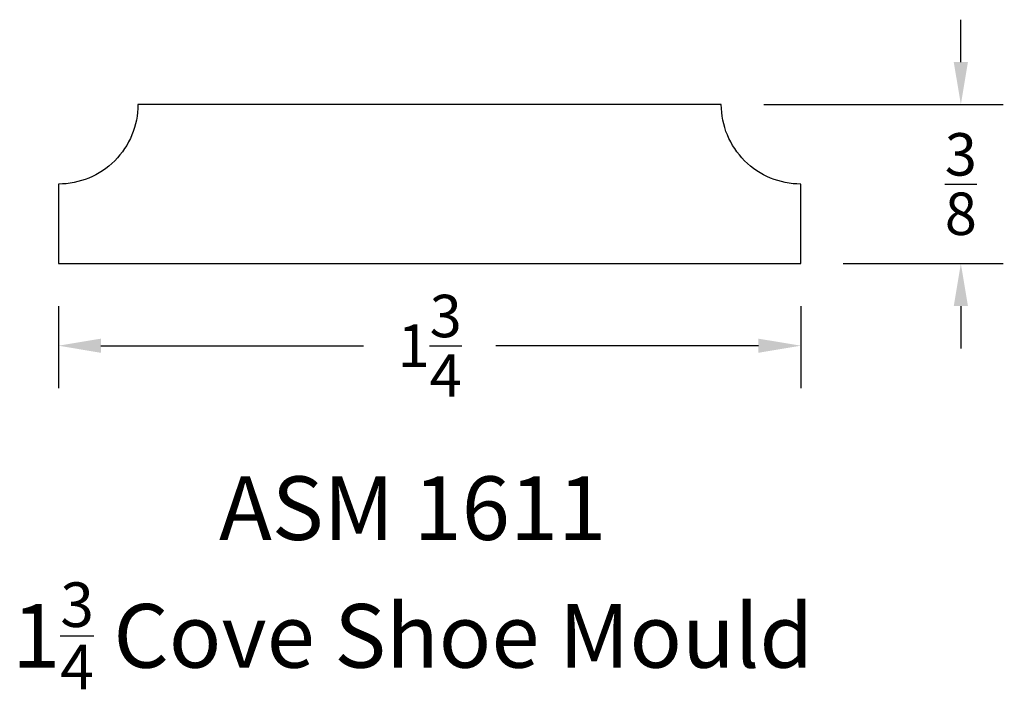
# Model space of a CAD drawing. Units: inches. Extents: x 9.57 to 11.89, y -9.87 to -8.29.
import ezdxf

# ---------------------------------------------------------------- set-up
doc = ezdxf.new("R2010")
doc.units = ezdxf.units.IN
doc.header["$MEASUREMENT"] = 0
doc.styles.get("Standard").update_dxf_attribs({"font": 'arial.ttf', "height": 0.1})
doc.dimstyles.get("Standard").update_dxf_attribs({"dimtxt": 0.025, "dimasz": 0.1, "dimexe": 0.1, "dimexo": 0.1, "dimgap": 0.09, "dimtad": 0, "dimtih": 1, "dimtoh": 1, "dimdec": 4, "dimzin": 0, "dimdsep": 46, "dimlunit": 5, "dimtxsty": 'Standard', "dimcen": 0.09, "dimadec": 0, "dimazin": 0, "dimtfac": 1, "dimtdec": 4, "dimtofl": 0, "dimtmove": 0, "dimatfit": 3, "dimfxl": 0, "dimtolj": 1, "dimtzin": 0, "dimarcsym": 0})

# ---------------------------------------------------------------- blocks, each defined once
blk = doc.blocks.new('1 3-4 Cove Shoe Mould')
blk.add_lwpolyline([(1.5625, 0.375), (0.1875, 0.375, -0.414214), (0, 0.1875), (0, 0), (1.75, 0), (1.75, 0.1875, -0.414214)], format="xyb", close=True)
blk = doc.blocks.new('*D24')
at = {"color": 0, "lineweight": -2}
for p, q in [((11.7853, -8.3948), (11.7853, -8.2948)), ((11.3207, -8.4948), (11.8853, -8.4948)), ((11.5082, -8.8698), (11.8853, -8.8698)), ((11.7853, -8.9698), (11.7853, -9.0698))]:
    blk.add_line(p, q, dxfattribs=at)
at = {"color": 0}
for points in [[(11.7686, -8.3948), (11.802, -8.3948), (11.7853, -8.4948)], [(11.7686, -8.9698), (11.802, -8.9698), (11.7853, -8.8698)]]:
    blk.add_solid(points, dxfattribs=at)
at = {"layer": 'Defpoints', "color": 0}
for p in [(11.2207, -8.4948), (11.7853, -8.4948), (11.4082, -8.8698)]:
    blk.add_point(p, dxfattribs=at)
at = {"color": 0, "insert": (11.7853, -8.6823), "char_height": 0.1, "attachment_point": 5}
blk.add_mtext('\\A1;{\\H1.000000x;\\S3/8;}', dxfattribs=at)
blk = doc.blocks.new('*D25')
at = {"color": 0, "lineweight": -2}
for p, q in [((9.6582, -8.9698), (9.6582, -9.1634)), ((11.4082, -8.9698), (11.4082, -9.1634)), ((9.7582, -9.0634), (10.3774, -9.0634)), ((11.3082, -9.0634), (10.689, -9.0634))]:
    blk.add_line(p, q, dxfattribs=at)
at = {"color": 0}
for points in [[(9.7582, -9.0468), (9.7582, -9.0801), (9.6582, -9.0634)], [(11.3082, -9.0468), (11.3082, -9.0801), (11.4082, -9.0634)]]:
    blk.add_solid(points, dxfattribs=at)
at = {"layer": 'Defpoints', "color": 0}
for p in [(9.6582, -8.8698), (11.4082, -8.8698), (9.6582, -9.0634)]:
    blk.add_point(p, dxfattribs=at)
at = {"color": 0, "insert": (10.5332, -9.0634), "char_height": 0.1, "attachment_point": 5}
blk.add_mtext('\\A1;1{\\H1.000000x;\\S3/4;}', dxfattribs=at)

msp = doc.modelspace()

# ---------------------------------------------------------------- block references
msp.add_blockref('1 3-4 Cove Shoe Mould', (9.65821, -8.86983))

# ---------------------------------------------------------------- texts
at = {"insert": (10.49318, -9.37139), "char_height": 0.15, "width": 1.9667913, "attachment_point": 2}
msp.add_mtext('\\A1;ASM 1611\\P1{\\H0.7x;\\S3/4;\\H1.429x; Cove Shoe Mould}', dxfattribs=at)

# ---------------------------------------------------------------- dimensions: what is measured, and where the dimension line sits
dim = msp.add_linear_dim(base=(11.78529, -8.49483), p1=(11.40821, -8.86983), p2=(11.22071, -8.49483), angle=90, dimstyle='Standard')
dim.commit()
dim.dimension.update_dxf_attribs({"geometry": '*D24', "text_midpoint": (11.78529, -8.68233), "dimtype": 160})
dim = msp.add_linear_dim(base=(9.65821, -9.06343), p1=(11.40821, -8.86983), p2=(9.65821, -8.86983), dimstyle='Standard')
dim.commit()
dim.dimension.update_dxf_attribs({"geometry": '*D25', "text_midpoint": (10.53321, -9.06343)})

doc.saveas('drawing.dxf')
